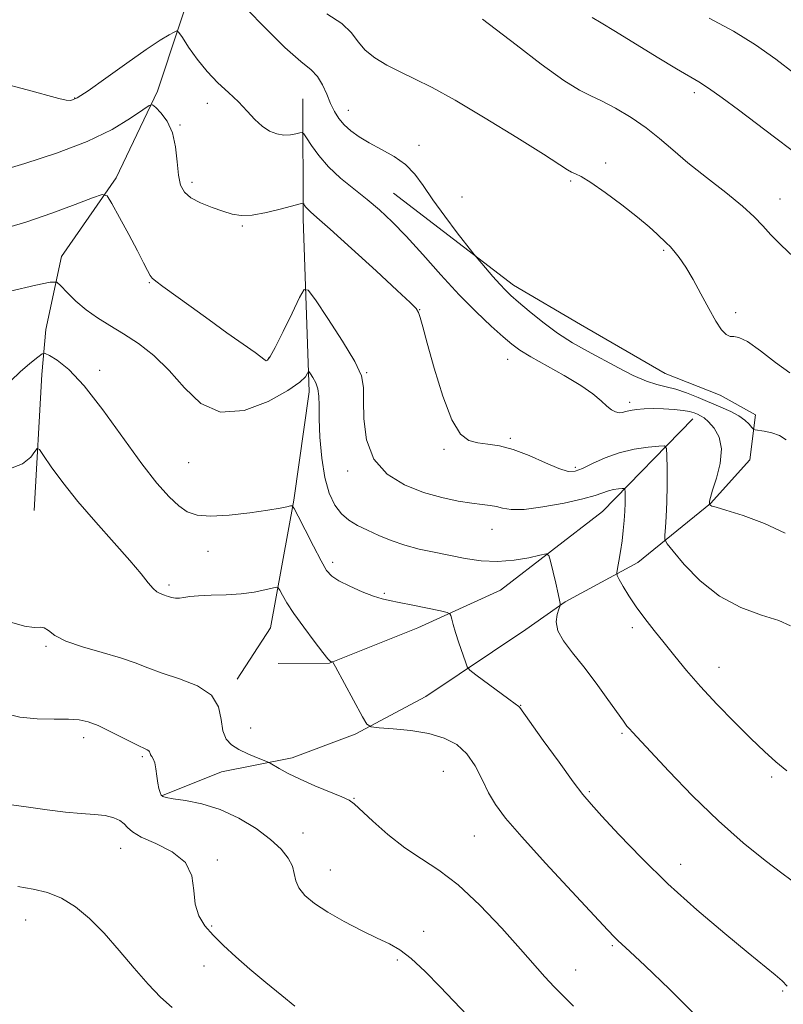
# Model space of a CAD drawing. Extents: x 2074800 to 2077700, y 292300 to 295200.
# Drawn here: x 2075702 to 2075858, y 293690 to 293892 of the extents above; entities that cross this region are included whole.
import ezdxf

# ---------------------------------------------------------------- set-up
doc = ezdxf.new("R2010")
doc.units = 0
doc.header["$MEASUREMENT"] = 0
for name, color, linetype, lineweight in [('BREAKLINE DTM HARD', 7, 'Continuous', 0), ('CONTOUR INDEX', 41, 'Continuous', 13), ('CONTOUR INTERMEDIATE', 44, 'Continuous', 0), ('SPOT ELEVATION DTM', 2, 'Continuous', 13)]:
    doc.layers.add(name, color=color, linetype=linetype, lineweight=lineweight)

msp = doc.modelspace()

# ---------------------------------------------------------------- linework, layer by layer
at = {"layer": 'BREAKLINE DTM HARD'}
for points in [[(2075738.7, 293904.39, 1231.95), (2075729.85, 293877.7, 1228.27), (2075721.39, 293859.91, 1226.33), (2075710.11, 293843.72, 1224.56), (2075706.9, 293828.77, 1222.86), (2075706.11, 293819.47, 1221.16), (2075704.54, 293791.58, 1218.98)], [(2075759.76, 293876.14, 1230.94), (2075759.8, 293851.49, 1227.55), (2075761.07, 293815.93, 1223.51), (2075757.88, 293793.7, 1222.13), (2075753.07, 293767.42, 1218.98), (2075746.22, 293756.9, 1218.37)], [(2075778.38, 293856.77, 1230.9), (2075803.06, 293837.82, 1232.52), (2075816.82, 293829.76, 1233.29), (2075834.21, 293819.69, 1233.12), (2075845.53, 293815.26, 1233.37), (2075852.81, 293811.23, 1232.76), (2075851.62, 293801.94, 1230.46), (2075843.55, 293793.03, 1230.05), (2075828.62, 293780.88, 1226.82), (2075813.68, 293772.78, 1224.07), (2075805.61, 293767.1, 1223.51), (2075785.02, 293753.33, 1220.92), (2075770.49, 293745.63, 1219.79), (2075757.56, 293740.76, 1218.45), (2075743.02, 293737.9, 1217.08), (2075730.91, 293733.03, 1216.07)], [(2075839.88, 293810.4, 1229.24), (2075821.33, 293791.38, 1224.92), (2075800.34, 293775.18, 1223.18), (2075783.38, 293767.47, 1221.24), (2075765.21, 293760.17, 1219.95), (2075754.7, 293760.15, 1218.13)]]:
    msp.add_polyline3d(points, dxfattribs=at)
at = {"layer": 'CONTOUR INDEX', "flags": 128}
for points, elevation in [([(2075843.283, 293892.68), (2075848.251, 293890.047), (2075852.81, 293887.243), (2075856.966, 293884.309), (2075860.843, 293881.277)], 1240), ([(2075697.355, 293879.518), (2075703.119, 293877.992), (2075709.609, 293876.207), (2075711.072, 293875.848), (2075712.091, 293875.796), (2075713.359, 293876.332), (2075715.598, 293877.81), (2075719.242, 293880.395), (2075723.568, 293883.484), (2075727.563, 293886.288), (2075730.431, 293888.192), (2075732.239, 293889.291), (2075733.272, 293889.857), (2075733.828, 293890.075), (2075734.271, 293889.783), (2075734.983, 293888.73), (2075736.252, 293886.784), (2075738, 293884.292), (2075740.058, 293881.721), (2075742.261, 293879.436), (2075744.457, 293877.407), (2075746.498, 293875.499), (2075748.28, 293873.631), (2075749.871, 293871.91), (2075751.382, 293870.496), (2075752.9, 293869.508), (2075754.405, 293868.926), (2075755.855, 293868.69), (2075757.193, 293868.729), (2075758.325, 293868.92), (2075759.144, 293869.13), (2075759.613, 293869.209), (2075759.968, 293868.942), (2075760.514, 293868.101), (2075761.506, 293866.543), (2075763.003, 293864.468), (2075765.013, 293862.163), (2075767.499, 293859.865), (2075770.242, 293857.628), (2075772.975, 293855.456), (2075775.526, 293853.298), (2075778.096, 293850.885), (2075780.981, 293847.891), (2075784.378, 293844.13), (2075788.097, 293839.965), (2075791.853, 293835.899), (2075795.376, 293832.358), (2075798.459, 293829.463), (2075800.915, 293827.261), (2075802.699, 293825.717), (2075804.355, 293824.48), (2075806.572, 293823.119), (2075813.487, 293819.271), (2075816.875, 293817.246), (2075819.356, 293815.497), (2075821.05, 293814.077), (2075822.25, 293812.994), (2075823.213, 293812.246), (2075824.023, 293811.806), (2075824.726, 293811.637), (2075825.381, 293811.694), (2075826.109, 293811.891), (2075827.044, 293812.13), (2075828.296, 293812.329), (2075829.875, 293812.46), (2075831.765, 293812.507), (2075833.903, 293812.463), (2075836.042, 293812.335), (2075837.886, 293812.138), (2075839.222, 293811.888), (2075840.151, 293811.61), (2075840.853, 293811.329), (2075841.501, 293811.037), (2075842.222, 293810.585), (2075843.133, 293809.79), (2075844.264, 293808.495), (2075845.289, 293806.642), (2075845.795, 293804.2), (2075845.513, 293801.24), (2075844.753, 293798.234), (2075843.97, 293795.759), (2075843.518, 293794.236), (2075843.353, 293793.483), (2075843.329, 293793.167), (2075843.321, 293792.848), (2075843.419, 293792.723), (2075843.501, 293792.64), (2075843.608, 293792.561), (2075843.835, 293792.471), (2075844.67, 293792.215), (2075846.702, 293791.606), (2075850.26, 293790.498), (2075854.647, 293788.914), (2075858.908, 293786.921)], 1230), ([(2075699.101, 293800.011), (2075702.098, 293801.127), (2075703.809, 293802.499), (2075704.678, 293803.685), (2075705.142, 293804.284), (2075705.606, 293804.071), (2075706.467, 293802.863), (2075708.052, 293800.549), (2075710.401, 293797.314), (2075713.485, 293793.414), (2075717.176, 293789.141), (2075720.958, 293784.94), (2075724.216, 293781.291), (2075726.494, 293778.564), (2075727.965, 293776.694), (2075728.959, 293775.505), (2075729.752, 293774.823), (2075730.402, 293774.479), (2075731.31, 293774.171), (2075731.685, 293774.028), (2075732.149, 293773.867), (2075732.784, 293773.689), (2075733.553, 293773.552), (2075734.392, 293773.528), (2075735.294, 293773.659), (2075736.499, 293773.869), (2075738.309, 293774.054), (2075740.901, 293774.145), (2075743.957, 293774.224), (2075747.038, 293774.411), (2075749.756, 293774.78), (2075751.939, 293775.231), (2075753.467, 293775.62), (2075754.298, 293775.81), (2075754.696, 293775.696), (2075755.005, 293775.181), (2075755.531, 293774.171), (2075756.45, 293772.593), (2075757.902, 293770.379), (2075759.918, 293767.575), (2075762.084, 293764.699), (2075763.874, 293762.383), (2075764.904, 293761.089), (2075765.343, 293760.594), (2075765.497, 293760.501), (2075765.894, 293760.451), (2075765.927, 293760.422), (2075766.455, 293759.427), (2075772.03, 293749.187), (2075772.93, 293747.686), (2075773.814, 293747.097), (2075775.441, 293746.916), (2075778.322, 293746.712), (2075781.974, 293746.342), (2075785.67, 293745.736), (2075788.819, 293744.817), (2075791.382, 293743.47), (2075793.46, 293741.569), (2075795.157, 293739.074), (2075796.6, 293736.283), (2075797.922, 293733.574), (2075799.337, 293731.133), (2075801.394, 293728.373), (2075804.721, 293724.508), (2075809.616, 293719.122), (2075815.049, 293713.257), (2075822.427, 293705.355), (2075823.783, 293703.925), (2075824.496, 293703.23), (2075825.325, 293702.487), (2075826.969, 293700.986), (2075830.115, 293698.037), (2075835.11, 293693.242), (2075840.951, 293687.387)], 1220)]:
    msp.add_lwpolyline(points, dxfattribs=dict(at, elevation=elevation))
at = {"layer": 'CONTOUR INTERMEDIATE', "flags": 128}
for points, elevation in [([(2075746.31, 293896.605), (2075751.386, 293891.346), (2075756.061, 293886.711), (2075759.352, 293883.778), (2075761.437, 293882.065), (2075762.785, 293880.702), (2075763.804, 293879.008), (2075764.653, 293877.071), (2075765.433, 293875.168), (2075766.236, 293873.516), (2075767.148, 293872.087), (2075768.247, 293870.791), (2075769.613, 293869.549), (2075771.312, 293868.319), (2075773.409, 293867.069), (2075775.9, 293865.76), (2075778.5, 293864.316), (2075780.858, 293862.654), (2075782.75, 293860.688), (2075784.468, 293858.309), (2075786.435, 293855.408), (2075788.904, 293852.002), (2075791.46, 293848.635), (2075794.694, 293844.477), (2075795.359, 293843.65), (2075797.292, 293841.382), (2075798.785, 293839.657), (2075800.218, 293838.044), (2075801.371, 293836.831), (2075802.519, 293835.749), (2075804.062, 293834.395), (2075806.289, 293832.487), (2075809.048, 293830.242), (2075812.076, 293828.001), (2075815.157, 293826.026), (2075818.266, 293824.262), (2075824.619, 293820.873), (2075827.664, 293819.323), (2075830.343, 293818.131), (2075832.523, 293817.422), (2075834.43, 293816.977), (2075836.378, 293816.493), (2075838.598, 293815.74), (2075841.001, 293814.787), (2075845.681, 293812.818), (2075847.693, 293811.907), (2075849.358, 293811.002), (2075850.607, 293810.091), (2075851.474, 293809.265), (2075852.017, 293808.642), (2075852.334, 293808.299), (2075852.684, 293808.143), (2075854.587, 293807.871), (2075856.134, 293807.538), (2075857.704, 293806.962), (2075859.082, 293806.064)], 1232), ([(2075764.665, 293893.627), (2075767.736, 293891.634), (2075769.731, 293889.717), (2075771.111, 293887.877), (2075772.535, 293886.146), (2075774.518, 293884.546), (2075776.993, 293883.061), (2075779.751, 293881.666), (2075782.707, 293880.263), (2075786.291, 293878.475), (2075791.059, 293875.854), (2075797.239, 293872.182), (2075803.748, 293868.165), (2075809.173, 293864.741), (2075814.125, 293861.546), (2075814.962, 293861.076), (2075815.752, 293860.748), (2075816.949, 293860.169), (2075818.93, 293858.961), (2075821.891, 293856.895), (2075825.315, 293854.35), (2075828.501, 293851.854), (2075830.903, 293849.836), (2075832.572, 293848.327), (2075834.514, 293846.511), (2075835.21, 293845.832), (2075836.015, 293844.915), (2075837.101, 293843.505), (2075838.442, 293841.549), (2075839.961, 293839.04), (2075841.575, 293836.06), (2075843.164, 293833.026), (2075844.597, 293830.442), (2075845.779, 293828.697), (2075846.74, 293827.724), (2075847.545, 293827.339), (2075848.311, 293827.3), (2075849.374, 293827.119), (2075851.123, 293826.246), (2075853.779, 293824.349), (2075856.885, 293821.959), (2075859.815, 293819.825)], 1234), ([(2075796.697, 293892.533), (2075803.571, 293887.208), (2075808.72, 293883.285), (2075813.382, 293879.912), (2075816.612, 293877.888), (2075818.915, 293876.756), (2075821.16, 293875.744), (2075823.995, 293874.247), (2075827.195, 293872.32), (2075830.316, 293870.187), (2075833.068, 293868.003), (2075835.768, 293865.669), (2075838.889, 293863.02), (2075842.702, 293859.986), (2075846.689, 293856.871), (2075850.133, 293854.076), (2075852.534, 293851.875), (2075854.271, 293850.039), (2075855.938, 293848.214), (2075858.021, 293846.106), (2075860.567, 293843.657)], 1236), ([(2075819.192, 293892.869), (2075821.038, 293891.765), (2075823.972, 293889.98), (2075832.602, 293884.687), (2075836.531, 293882.314), (2075841.102, 293879.641), (2075843.127, 293878.327), (2075845.908, 293876.363), (2075849.307, 293873.865), (2075852.992, 293871.099), (2075856.678, 293868.288), (2075860.281, 293865.493)], 1238), ([(2075694.324, 293860.395), (2075702.633, 293862.866), (2075709.092, 293864.949), (2075715.44, 293867.354), (2075720.582, 293869.86), (2075724.354, 293872.149), (2075726.827, 293873.882), (2075728.157, 293874.795), (2075728.855, 293874.924), (2075729.519, 293874.378), (2075730.586, 293873.245), (2075731.849, 293871.517), (2075732.941, 293869.166), (2075733.594, 293866.248), (2075733.939, 293863.172), (2075734.206, 293860.431), (2075734.624, 293858.398), (2075735.399, 293856.939), (2075736.737, 293855.798), (2075738.737, 293854.769), (2075741.078, 293853.841), (2075743.335, 293853.054), (2075745.228, 293852.46), (2075747.072, 293852.156), (2075749.328, 293852.25), (2075752.259, 293852.785), (2075755.336, 293853.538), (2075759.218, 293854.592), (2075759.762, 293854.676), (2075759.931, 293854.541), (2075760.113, 293854.255), (2075760.388, 293853.874), (2075760.757, 293853.45), (2075761.33, 293852.923), (2075762.643, 293851.772), (2075765.343, 293849.365), (2075769.739, 293845.384), (2075774.799, 293840.767), (2075779.156, 293836.771), (2075781.782, 293834.323), (2075783.009, 293833.044), (2075783.507, 293832.229), (2075783.873, 293831.189), (2075784.399, 293829.291), (2075785.303, 293825.921), (2075786.725, 293820.809), (2075788.493, 293815.078), (2075790.361, 293810.194), (2075792.141, 293807.26), (2075793.892, 293805.92), (2075795.735, 293805.45), (2075797.789, 293805.204), (2075800.173, 293804.842), (2075803.003, 293804.099), (2075806.288, 293802.829), (2075809.596, 293801.368), (2075812.386, 293800.167), (2075814.302, 293799.59), (2075815.731, 293799.637), (2075817.248, 293800.218), (2075819.304, 293801.213), (2075821.869, 293802.374), (2075824.791, 293803.422), (2075827.87, 293804.14), (2075830.712, 293804.563), (2075832.877, 293804.785), (2075834.059, 293804.817), (2075834.499, 293804.314), (2075834.575, 293802.846), (2075834.595, 293800.164), (2075834.598, 293796.756), (2075834.552, 293793.29), (2075834.44, 293790.336), (2075834.298, 293788.052), (2075834.174, 293786.494), (2075834.169, 293785.587), (2075834.599, 293784.726), (2075835.832, 293783.17), (2075838.138, 293780.441), (2075841.389, 293777.099), (2075845.358, 293773.962), (2075849.754, 293771.663), (2075854.024, 293770.088), (2075857.552, 293768.935), (2075859.943, 293767.859)], 1228), ([(2075697.375, 293849.211), (2075702.796, 293850.8), (2075708.158, 293852.657), (2075712.945, 293854.436), (2075716.524, 293855.816), (2075718.514, 293856.489), (2075719.547, 293856.184), (2075720.511, 293854.638), (2075722.065, 293851.775), (2075723.962, 293848.256), (2075725.731, 293844.927), (2075727.003, 293842.462), (2075727.827, 293840.835), (2075728.355, 293839.847), (2075728.787, 293839.258), (2075729.515, 293838.662), (2075730.981, 293837.609), (2075736.778, 293833.371), (2075740.465, 293830.699), (2075744.153, 293828.075), (2075749.927, 293823.988), (2075751.971, 293822.462), (2075752.23, 293822.331), (2075752.506, 293822.442), (2075753.053, 293823.183), (2075754.089, 293825.061), (2075755.716, 293828.315), (2075757.547, 293832.1), (2075759.077, 293835.305), (2075760.004, 293836.982), (2075760.846, 293836.858), (2075762.325, 293834.829), (2075764.888, 293831.006), (2075767.892, 293826.381), (2075770.418, 293822.164), (2075771.78, 293819.198), (2075772.228, 293816.857), (2075772.243, 293814.149), (2075772.3, 293810.385), (2075772.852, 293806.086), (2075774.342, 293802.075), (2075777.054, 293799.001), (2075780.622, 293796.813), (2075784.52, 293795.283), (2075788.278, 293794.21), (2075791.655, 293793.492), (2075794.469, 293793.049), (2075796.603, 293792.798), (2075798.214, 293792.619), (2075799.526, 293792.387), (2075800.811, 293792.038), (2075802.535, 293791.755), (2075805.208, 293791.783), (2075809.092, 293792.284), (2075813.446, 293793.092), (2075817.276, 293793.956), (2075819.842, 293794.673), (2075822.544, 293795.602), (2075823.623, 293795.854), (2075824.62, 293796.002), (2075825.379, 293796.081), (2075825.793, 293796.092), (2075825.948, 293795.915), (2075825.974, 293795.4), (2075825.979, 293794.436), (2075825.966, 293793.075), (2075825.912, 293791.409), (2075825.797, 293789.524), (2075825.61, 293787.474), (2075825.345, 293785.306), (2075825.007, 293783.108), (2075824.661, 293781.12), (2075824.383, 293779.623), (2075824.253, 293778.767), (2075824.355, 293778.183), (2075824.78, 293777.368), (2075825.592, 293775.943), (2075826.766, 293774.001), (2075828.257, 293771.759), (2075830.011, 293769.393), (2075831.96, 293766.93), (2075834.03, 293764.356), (2075836.192, 293761.643), (2075838.602, 293758.698), (2075841.459, 293755.411), (2075844.857, 293751.757), (2075848.458, 293748.059), (2075851.819, 293744.725), (2075854.614, 293742.054), (2075856.991, 293739.918), (2075859.214, 293738.081)], 1226), ([(2075699.587, 293836.619), (2075704.866, 293837.834), (2075707.848, 293838.471), (2075709.186, 293838.442), (2075710.026, 293837.724), (2075711.3, 293836.349), (2075713.072, 293834.587), (2075715.192, 293832.763), (2075717.539, 293831.117), (2075720.104, 293829.541), (2075722.907, 293827.843), (2075725.944, 293825.837), (2075729.11, 293823.377), (2075732.277, 293820.324), (2075735.401, 293816.746), (2075738.79, 293813.524), (2075742.834, 293811.744), (2075747.699, 293812.133), (2075752.64, 293813.974), (2075756.687, 293816.193), (2075759.125, 293817.913), (2075760.265, 293819.055), (2075760.678, 293819.743), (2075760.86, 293820.073), (2075761.026, 293820.048), (2075761.317, 293819.649), (2075761.819, 293818.873), (2075762.394, 293817.799), (2075762.848, 293816.525), (2075763.045, 293815.069), (2075763.081, 293813.144), (2075763.11, 293810.384), (2075763.27, 293806.602), (2075763.63, 293802.337), (2075764.241, 293798.308), (2075765.138, 293795.087), (2075766.293, 293792.661), (2075767.663, 293790.868), (2075769.218, 293789.542), (2075770.989, 293788.488), (2075773.018, 293787.505), (2075775.335, 293786.445), (2075777.907, 293785.374), (2075780.687, 293784.407), (2075783.632, 293783.625), (2075786.704, 293782.971), (2075793.1, 293781.716), (2075796.397, 293781.217), (2075799.766, 293781.048), (2075803.145, 293781.329), (2075806.185, 293781.865), (2075808.468, 293782.388), (2075809.724, 293782.627), (2075810.285, 293782.312), (2075810.632, 293781.174), (2075811.729, 293776.632), (2075812.238, 293774.46), (2075812.528, 293773.117), (2075812.641, 293772.469), (2075812.665, 293772.22), (2075812.657, 293772.084), (2075812.576, 293771.835), (2075812.349, 293771.257), (2075811.982, 293770.191), (2075811.781, 293768.689), (2075812.124, 293766.856), (2075813.29, 293764.762), (2075815.149, 293762.325), (2075817.471, 293759.431), (2075820.005, 293756.079), (2075822.422, 293752.736), (2075825.618, 293748.249), (2075826.346, 293747.282), (2075826.855, 293746.677), (2075827.483, 293745.996), (2075834.957, 293738.022), (2075839.852, 293732.956), (2075845.15, 293727.804), (2075850.26, 293723.305), (2075854.747, 293719.684), (2075858.222, 293717.041), (2075861.862, 293714.327)], 1224), ([(2075699.755, 293818.218), (2075701.669, 293820.031), (2075703.65, 293821.736), (2075705.246, 293823.047), (2075706.172, 293823.739), (2075706.803, 293823.829), (2075707.68, 293823.396), (2075709.253, 293822.421), (2075711.619, 293820.512), (2075714.784, 293817.18), (2075718.661, 293812.211), (2075726.641, 293801.167), (2075729.77, 293797.159), (2075732.242, 293794.385), (2075734.239, 293792.52), (2075736.001, 293791.283), (2075738.003, 293790.586), (2075740.78, 293790.384), (2075744.625, 293790.607), (2075748.863, 293791.081), (2075752.575, 293791.607), (2075755.06, 293792.021), (2075756.475, 293792.307), (2075757.191, 293792.485), (2075757.578, 293792.495), (2075757.994, 293791.954), (2075758.798, 293790.399), (2075760.213, 293787.596), (2075761.927, 293784.234), (2075763.497, 293781.23), (2075764.634, 293779.265), (2075765.687, 293778.062), (2075767.162, 293777.106), (2075769.383, 293776.007), (2075771.952, 293774.879), (2075774.289, 293773.96), (2075776.017, 293773.407), (2075777.561, 293773.063), (2075779.549, 293772.691), (2075782.371, 293772.121), (2075788.01, 293770.924), (2075789.432, 293770.599), (2075789.989, 293770.351), (2075790.157, 293769.966), (2075790.342, 293769.255), (2075790.659, 293768.121), (2075791.153, 293766.491), (2075791.831, 293764.386), (2075793.142, 293760.451), (2075793.53, 293759.434), (2075794.084, 293758.754), (2075795.278, 293757.825), (2075802.067, 293752.788), (2075803.372, 293751.846), (2075804.159, 293751.303), (2075804.329, 293751.108), (2075809.157, 293744.333), (2075812.399, 293739.826), (2075815.305, 293735.838), (2075817.298, 293733.213), (2075818.97, 293731.231), (2075821.207, 293728.777), (2075824.696, 293725.011), (2075829.328, 293720.192), (2075834.794, 293714.852), (2075840.719, 293709.512), (2075846.451, 293704.636), (2075851.272, 293700.68), (2075856.833, 293696.181), (2075858.24, 293694.958), (2075859.298, 293693.834)], 1222), ([(2075699.477, 293768.677), (2075702.531, 293767.766), (2075704.54, 293767.51), (2075705.756, 293767.567), (2075706.586, 293767.473), (2075707.447, 293766.88), (2075708.783, 293765.889), (2075711.046, 293764.714), (2075714.477, 293763.535), (2075718.486, 293762.395), (2075722.272, 293761.302), (2075725.278, 293760.256), (2075727.912, 293759.22), (2075730.826, 293758.151), (2075734.419, 293756.981), (2075738.081, 293755.543), (2075740.953, 293753.649), (2075742.436, 293751.219), (2075742.98, 293748.608), (2075743.294, 293746.28), (2075743.964, 293744.582), (2075745.077, 293743.386), (2075746.591, 293742.449), (2075748.413, 293741.582), (2075750.226, 293740.82), (2075752.485, 293739.929), (2075753.008, 293739.675), (2075754.878, 293738.56), (2075756.702, 293737.556), (2075759.178, 293736.337), (2075762.222, 293735.001), (2075767.788, 293732.703), (2075769.268, 293732.021), (2075770.311, 293731.278), (2075774.102, 293727.729), (2075777.229, 293724.979), (2075780.677, 293722.281), (2075784.131, 293720.002), (2075787.724, 293717.676), (2075791.697, 293714.629), (2075796.153, 293710.45), (2075800.625, 293705.764), (2075804.507, 293701.458), (2075809.502, 293695.759), (2075811.378, 293693.704), (2075813.362, 293691.679), (2075815.405, 293689.691)], 1218), ([(2075698.246, 293749.929), (2075701.587, 293749.112), (2075705.164, 293748.754), (2075708.64, 293748.698), (2075711.599, 293748.712), (2075713.792, 293748.582), (2075715.624, 293748.17), (2075717.666, 293747.356), (2075720.292, 293746.1), (2075725.483, 293743.484), (2075727.774, 293742.396), (2075728.109, 293742.184), (2075728.255, 293741.949), (2075728.341, 293741.673), (2075728.467, 293741.377), (2075728.7, 293741.049), (2075728.999, 293740.553), (2075729.294, 293739.718), (2075729.531, 293738.453), (2075729.73, 293736.968), (2075729.931, 293735.55), (2075730.161, 293734.433), (2075730.41, 293733.628), (2075730.659, 293733.094), (2075730.959, 293732.776), (2075731.642, 293732.566), (2075733.116, 293732.346), (2075735.651, 293731.986), (2075738.993, 293731.311), (2075742.758, 293730.136), (2075746.571, 293728.358), (2075750.121, 293726.206), (2075753.105, 293723.991), (2075755.295, 293721.966), (2075756.747, 293720.149), (2075757.59, 293718.499), (2075757.994, 293716.97), (2075758.31, 293715.501), (2075758.93, 293714.026), (2075760.185, 293712.484), (2075762.158, 293710.835), (2075764.869, 293709.048), (2075768.242, 293707.132), (2075771.82, 293705.274), (2075775.051, 293703.702), (2075777.562, 293702.519), (2075779.706, 293701.314), (2075782.016, 293699.548), (2075784.867, 293696.87), (2075787.998, 293693.673), (2075793.528, 293687.895)], 1216), ([(2075699.834, 293731.106), (2075703.393, 293730.576), (2075707.227, 293730.042), (2075710.938, 293729.607), (2075714.194, 293729.335), (2075716.931, 293729.132), (2075719.151, 293728.868), (2075720.868, 293728.44), (2075722.142, 293727.861), (2075723.046, 293727.174), (2075723.737, 293726.407), (2075724.705, 293725.518), (2075726.528, 293724.453), (2075729.511, 293723.14), (2075732.886, 293721.456), (2075735.613, 293719.262), (2075736.954, 293716.51), (2075737.371, 293713.516), (2075737.627, 293710.682), (2075738.345, 293708.306), (2075739.594, 293706.254), (2075741.305, 293704.285), (2075743.421, 293702.191), (2075745.941, 293699.891), (2075748.88, 293697.341), (2075752.168, 293694.567), (2075755.406, 293691.902), (2075758.111, 293689.75)], 1214), ([(2075701.191, 293714.293), (2075704.331, 293713.785), (2075707.275, 293713.078), (2075710.129, 293711.933), (2075712.991, 293710.156), (2075715.906, 293707.737), (2075718.91, 293704.711), (2075722.004, 293701.183), (2075725.064, 293697.54), (2075727.935, 293694.238), (2075730.508, 293691.604), (2075732.865, 293689.453)], 1212)]:
    msp.add_lwpolyline(points, dxfattribs=dict(at, elevation=elevation))
at = {"layer": 'SPOT ELEVATION DTM'}
for p in [(2075712.83, 293876.3, 1230.1), (2075840.23, 293877.37, 1237.6), (2075740.14, 293875.18, 1229.5), (2075769.11, 293873.75, 1232.7), (2075734.49, 293870.76, 1228.1), (2075783.59, 293866.56, 1232.6), (2075821.97, 293862.96, 1234.4), (2075814.8, 293859.23, 1233.8), (2075736.99, 293859.01, 1228.4), (2075792.48, 293855.95, 1233.1), (2075857.8, 293855.54, 1236.7), (2075747.3, 293849.98, 1227.82), (2075833.87, 293845, 1233.8), (2075728.22, 293838.36, 1225.9), (2075783.76, 293832.79, 1228.03), (2075848.71, 293832.19, 1234.3), (2075752.7, 293822.86, 1226.1), (2075801.86, 293822.59, 1229.23), (2075718.02, 293820.39, 1222.5), (2075772.88, 293819.86, 1226.08), (2075826.93, 293813.81, 1230.39), (2075802.42, 293806.37, 1228.21), (2075788.75, 293804.14, 1227.8), (2075736.25, 293801.42, 1223.08), (2075768.97, 293799.66, 1225.64), (2075815.73, 293800.4, 1228.32), (2075798.63, 293787.69, 1225.2), (2075740.24, 293783.2, 1221.4), (2075765.88, 293780.89, 1222.4), (2075732.21, 293776.26, 1220.3), (2075776.51, 293774.57, 1222.2), (2075827.48, 293767.5, 1225.6), (2075706.96, 293763.66, 1217.8), (2075845.3, 293759.36, 1226.7), (2075804.5, 293751.51, 1222.05), (2075749.01, 293746.86, 1218.9), (2075714.67, 293744.87, 1215.5), (2075825.36, 293745.81, 1223.8), (2075726.76, 293740.98, 1215.79), (2075788.63, 293737.97, 1218.94), (2075856.08, 293736.8, 1225.7), (2075818.64, 293733.79, 1222.2), (2075770.23, 293732.41, 1218.07), (2075759.75, 293725.31, 1216.8), (2075795.01, 293724.7, 1219.1), (2075722.27, 293722.14, 1213.33), (2075742.17, 293719.75, 1214.17), (2075765.37, 293717.68, 1216.8), (2075837.4, 293718.86, 1222.7), (2075702.78, 293707.42, 1211.2), (2075741.04, 293706.16, 1214.2), (2075784.58, 293705.11, 1216.4), (2075823.33, 293702.18, 1219.8), (2075739.43, 293697.97, 1213.2), (2075779.16, 293699.24, 1215.8), (2075815.81, 293697.13, 1218.7), (2075858.38, 293692.84, 1221.8)]:
    msp.add_point(p, dxfattribs=at)

doc.saveas('drawing.dxf')
